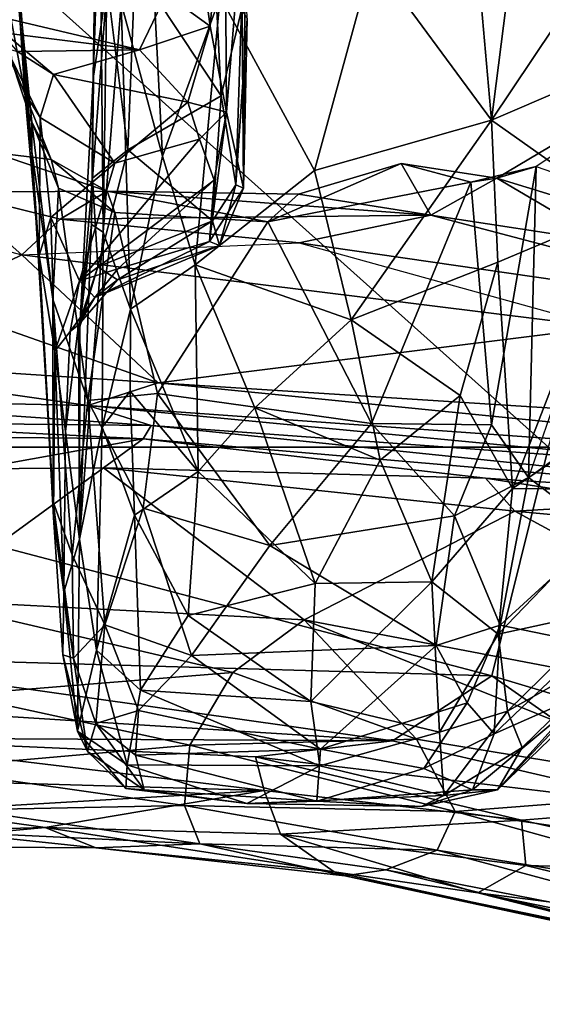
# Model space of a CAD drawing. Extents: x 0 to 3.02, y 5.96 to 9.48.
# Drawn here: x 0.54 to 0.95, y 5.97 to 6.73 of the extents above; entities that cross this region are included whole.
import ezdxf

# ---------------------------------------------------------------- set-up
doc = ezdxf.new("R2010")
doc.units = 0
doc.header["$MEASUREMENT"] = 0
doc.layers.add('1', color=7, linetype='CONTINUOUS')

msp = doc.modelspace()

# ---------------------------------------------------------------- linework, layer by layer
at = {"layer": '1', "color": 7}
for points in [[(0.600071, 6.686618, -5.445098), (0.613043, 7.06285, -5.884656), (0.610841, 6.759501, -5.472859)], [(0.613043, 7.06285, -5.884656), (0.600071, 6.686618, -5.445098), (0.604195, 6.959015, -5.920348)], [(0.598762, 6.573884, -5.418772), (0.607787, 6.568033, -5.655653), (0.604195, 6.959015, -5.920348)], [(0.598762, 6.573884, -5.418772), (0.604195, 6.959015, -5.920348), (0.600071, 6.686618, -5.445098)], [(0.604195, 6.959015, -5.920348), (0.607787, 6.568033, -5.655653), (0.612435, 6.881902, -6.020099)], [(0.950989, 6.402188, -1.949421), (1.097243, 6.943964, -1.941474), (0.421638, 6.876739, -1.950619)], [(0.907062, 6.654407, -5.934838), (0.886417, 6.890698, -6.187832), (0.815301, 6.779099, -6.085237)], [(0.934565, 6.870928, -6.147632), (0.886417, 6.890698, -6.187832), (0.907062, 6.654407, -5.934838)], [(0.950989, 6.402188, -1.949421), (0.421638, 6.876739, -1.950619), (0.236645, 6.402169, -1.959868)], [(0.552625, 6.652819, -3.568522), (0.52998, 6.88131, -3.51287), (0.537127, 6.700368, -3.496215)], [(0.52998, 6.88131, -3.51287), (0.552625, 6.652819, -3.568522), (0.552681, 6.6303, -3.709205)], [(0.52998, 6.88131, -3.51287), (0.552681, 6.6303, -3.709205), (0.533723, 6.880742, -3.758471)], [(0.552681, 6.6303, -3.709205), (0.547258, 6.675156, -4.001841), (0.533723, 6.880742, -3.758471)], [(0.533723, 6.880742, -3.758471), (0.547258, 6.675156, -4.001841), (0.534094, 6.746073, -3.956817)], [(0.612435, 6.881902, -6.020099), (0.607787, 6.568033, -5.655653), (0.621594, 6.744609, -5.950757)], [(0.934565, 6.870928, -6.147632), (0.907062, 6.654407, -5.934838), (1.020038, 6.823062, -6.00951)], [(0.690125, 6.727098, -4.465416), (0.672562, 6.854403, -4.657795), (0.656371, 6.751714, -4.470903)], [(0.701553, 6.855805, -4.720735), (0.672562, 6.854403, -4.657795), (0.690125, 6.727098, -4.465416)], [(0.690125, 6.727098, -4.465416), (0.702761, 6.660724, -4.407429), (0.701553, 6.855805, -4.720735)], [(0.701553, 6.855805, -4.720735), (0.702761, 6.660724, -4.407429), (0.714398, 6.803385, -4.738249)], [(0.907062, 6.654407, -5.934838), (1.02162, 6.703628, -5.878708), (1.020038, 6.823062, -6.00951)], [(0.714398, 6.803385, -4.738249), (0.702761, 6.660724, -4.407429), (0.715916, 6.602097, -4.605586)], [(0.717285, 6.779072, -4.909048), (0.714398, 6.803385, -4.738249), (0.715916, 6.602097, -4.605586)], [(0.645034, 6.790674, -6.035147), (0.621594, 6.744609, -5.950757), (0.653376, 6.626722, -5.865115)], [(0.697903, 6.749763, -6.035383), (0.645034, 6.790674, -6.035147), (0.653376, 6.626722, -5.865115)], [(0.815301, 6.779099, -6.085237), (0.697903, 6.749763, -6.035383), (0.770664, 6.615549, -5.896266)], [(0.717285, 6.779072, -4.909048), (0.715916, 6.602097, -4.605586), (0.718621, 6.732937, -5.047862)], [(0.907062, 6.654407, -5.934838), (0.815301, 6.779099, -6.085237), (0.770664, 6.615549, -5.896266)], [(0.632237, 6.773517, -5.445139), (0.626591, 6.631454, -5.17301), (0.610841, 6.759501, -5.472859)], [(0.698755, 6.673153, -5.186417), (0.626591, 6.631454, -5.17301), (0.632237, 6.773517, -5.445139)], [(0.693495, 6.775201, -5.386887), (0.698755, 6.673153, -5.186417), (0.632237, 6.773517, -5.445139)], [(0.698755, 6.673153, -5.186417), (0.693495, 6.775201, -5.386887), (0.71443, 6.739548, -5.275496)], [(0.600071, 6.686618, -5.445098), (0.610841, 6.759501, -5.472859), (0.599403, 6.609596, -5.205201)], [(0.626591, 6.631454, -5.17301), (0.599403, 6.609596, -5.205201), (0.610841, 6.759501, -5.472859)], [(0.456658, 6.731019, -4.278208), (0.635828, 6.708825, -4.314244), (0.448342, 6.753304, -4.388985)], [(0.656371, 6.751714, -4.470903), (0.448342, 6.753304, -4.388985), (0.635828, 6.708825, -4.314244)], [(0.656371, 6.751714, -4.470903), (0.635828, 6.708825, -4.314244), (0.690125, 6.727098, -4.465416)], [(0.697903, 6.749763, -6.035383), (0.653376, 6.626722, -5.865115), (0.678717, 6.542916, -5.770404)], [(0.697903, 6.749763, -6.035383), (0.678717, 6.542916, -5.770404), (0.770664, 6.615549, -5.896266)], [(0.547258, 6.675156, -4.001841), (0.523941, 6.728057, -4.060825), (0.534094, 6.746073, -3.956817)], [(0.628839, 6.508675, -5.663751), (0.621594, 6.744609, -5.950757), (0.607787, 6.568033, -5.655653)], [(0.628839, 6.508675, -5.663751), (0.653376, 6.626722, -5.865115), (0.621594, 6.744609, -5.950757)], [(0.71443, 6.739548, -5.275496), (0.710097, 6.604606, -4.846038), (0.698755, 6.673153, -5.186417)], [(0.718621, 6.732937, -5.047862), (0.710097, 6.604606, -4.846038), (0.71443, 6.739548, -5.275496)], [(0.715916, 6.602097, -4.605586), (0.710097, 6.604606, -4.846038), (0.718621, 6.732937, -5.047862)], [(0.456658, 6.731019, -4.278208), (0.541749, 6.707539, -4.180913), (0.635828, 6.708825, -4.314244)], [(0.547258, 6.675156, -4.001841), (0.559212, 6.656461, -4.12), (0.523941, 6.728057, -4.060825)], [(0.569392, 6.689612, -4.164568), (0.541749, 6.707539, -4.180913), (0.523941, 6.728057, -4.060825)], [(0.559212, 6.656461, -4.12), (0.569392, 6.689612, -4.164568), (0.523941, 6.728057, -4.060825)], [(0.635828, 6.708825, -4.314244), (0.67289, 6.668283, -4.284233), (0.690125, 6.727098, -4.465416)], [(0.67289, 6.668283, -4.284233), (0.702761, 6.660724, -4.407429), (0.690125, 6.727098, -4.465416)], [(0.569392, 6.689612, -4.164568), (0.635828, 6.708825, -4.314244), (0.541749, 6.707539, -4.180913)], [(0.67289, 6.668283, -4.284233), (0.635828, 6.708825, -4.314244), (0.569392, 6.689612, -4.164568)], [(0.907062, 6.654407, -5.934838), (1.006128, 6.584553, -5.731985), (1.02162, 6.703628, -5.878708)], [(0.975657, 6.589889, -3.452129), (1.066278, 6.701859, -3.486761), (0.911153, 6.609753, -3.483068)], [(0.941603, 6.618691, -3.540887), (0.911153, 6.609753, -3.483068), (1.066278, 6.701859, -3.486761)], [(1.066278, 6.701859, -3.486761), (0.941603, 6.618691, -3.540887), (1.010503, 6.594702, -3.648735)], [(0.537127, 6.700368, -3.496215), (0.522964, 6.629551, -3.437661), (0.567553, 6.623993, -3.507755)], [(0.567553, 6.623993, -3.507755), (0.552625, 6.652819, -3.568522), (0.537127, 6.700368, -3.496215)], [(0.559212, 6.656461, -4.12), (0.616641, 6.621149, -4.230993), (0.569392, 6.689612, -4.164568)], [(0.569392, 6.689612, -4.164568), (0.616641, 6.621149, -4.230993), (0.67289, 6.668283, -4.284233)], [(0.600071, 6.686618, -5.445098), (0.589806, 6.495016, -4.994059), (0.598762, 6.573884, -5.418772)], [(0.599403, 6.609596, -5.205201), (0.589806, 6.495016, -4.994059), (0.600071, 6.686618, -5.445098)], [(0.547258, 6.675156, -4.001841), (0.558264, 6.54993, -4.055226), (0.559212, 6.656461, -4.12)], [(0.558264, 6.54993, -4.055226), (0.547258, 6.675156, -4.001841), (0.552681, 6.6303, -3.709205)], [(0.626591, 6.631454, -5.17301), (0.698755, 6.673153, -5.186417), (0.692101, 6.576733, -4.825639)], [(0.710097, 6.604606, -4.846038), (0.692101, 6.576733, -4.825639), (0.698755, 6.673153, -5.186417)], [(0.67289, 6.668283, -4.284233), (0.616641, 6.621149, -4.230993), (0.682016, 6.639834, -4.3145)], [(0.702761, 6.660724, -4.407429), (0.67289, 6.668283, -4.284233), (0.682016, 6.639834, -4.3145)], [(0.558264, 6.54993, -4.055226), (0.567383, 6.579467, -4.161097), (0.559212, 6.656461, -4.12)], [(0.559212, 6.656461, -4.12), (0.567383, 6.579467, -4.161097), (0.616641, 6.621149, -4.230993)], [(0.693276, 6.608266, -4.441145), (0.702761, 6.660724, -4.407429), (0.682016, 6.639834, -4.3145)], [(0.693276, 6.608266, -4.441145), (0.689801, 6.560779, -4.524635), (0.702761, 6.660724, -4.407429)], [(0.715916, 6.602097, -4.605586), (0.702761, 6.660724, -4.407429), (0.689801, 6.560779, -4.524635)], [(0.552625, 6.652819, -3.568522), (0.568836, 6.516253, -3.688885), (0.552681, 6.6303, -3.709205)], [(0.567553, 6.623993, -3.507755), (0.573155, 6.6019, -3.565784), (0.552625, 6.652819, -3.568522)], [(0.573155, 6.6019, -3.565784), (0.568836, 6.516253, -3.688885), (0.552625, 6.652819, -3.568522)], [(0.907062, 6.654407, -5.934838), (0.770664, 6.615549, -5.896266), (0.798851, 6.500469, -5.725629)], [(0.907062, 6.654407, -5.934838), (0.798851, 6.500469, -5.725629), (0.912124, 6.544768, -5.77469)], [(0.912124, 6.544768, -5.77469), (1.006128, 6.584553, -5.731985), (0.907062, 6.654407, -5.934838)], [(0.682016, 6.639834, -4.3145), (0.616641, 6.621149, -4.230993), (0.589332, 6.530457, -4.344629)], [(0.693276, 6.608266, -4.441145), (0.682016, 6.639834, -4.3145), (0.589332, 6.530457, -4.344629)], [(0.490248, 6.598805, -3.330977), (0.610686, 6.599573, -3.49645), (0.522964, 6.629551, -3.437661)], [(0.567553, 6.623993, -3.507755), (0.522964, 6.629551, -3.437661), (0.610686, 6.599573, -3.49645)], [(0.568836, 6.516253, -3.688885), (0.569192, 6.35989, -4.018768), (0.552681, 6.6303, -3.709205)], [(0.569192, 6.35989, -4.018768), (0.558264, 6.54993, -4.055226), (0.552681, 6.6303, -3.709205)], [(0.603627, 6.541201, -4.885972), (0.599403, 6.609596, -5.205201), (0.626591, 6.631454, -5.17301)], [(0.626591, 6.631454, -5.17301), (0.692101, 6.576733, -4.825639), (0.603627, 6.541201, -4.885972)], [(0.653376, 6.626722, -5.865115), (0.628839, 6.508675, -5.663751), (0.678717, 6.542916, -5.770404)], [(0.567383, 6.579467, -4.161097), (0.589332, 6.530457, -4.344629), (0.616641, 6.621149, -4.230993)], [(0.567553, 6.623993, -3.507755), (0.610686, 6.599573, -3.49645), (0.616686, 6.583118, -3.549984)], [(0.567553, 6.623993, -3.507755), (0.616686, 6.583118, -3.549984), (0.573155, 6.6019, -3.565784)], [(0.891233, 6.606503, -3.520919), (0.734594, 6.576052, -3.546357), (0.837504, 6.621038, -3.486173)], [(0.734594, 6.576052, -3.546357), (0.758225, 6.597301, -3.486705), (0.837504, 6.621038, -3.486173)], [(0.837504, 6.621038, -3.486173), (0.758225, 6.597301, -3.486705), (0.86029, 6.581231, -3.436597)], [(0.837504, 6.621038, -3.486173), (0.911153, 6.609753, -3.483068), (0.891233, 6.606503, -3.520919)], [(0.86029, 6.581231, -3.436597), (0.911153, 6.609753, -3.483068), (0.837504, 6.621038, -3.486173)], [(0.907034, 6.419291, -3.739927), (0.891233, 6.606503, -3.520919), (0.941603, 6.618691, -3.540887)], [(0.911153, 6.609753, -3.483068), (0.941603, 6.618691, -3.540887), (0.891233, 6.606503, -3.520919)], [(0.935605, 6.378805, -3.825013), (0.907034, 6.419291, -3.739927), (0.941603, 6.618691, -3.540887)], [(0.935605, 6.378805, -3.825013), (0.941603, 6.618691, -3.540887), (1.010503, 6.594702, -3.648735)], [(0.678717, 6.542916, -5.770404), (0.798851, 6.500469, -5.725629), (0.770664, 6.615549, -5.896266)], [(0.589332, 6.530457, -4.344629), (0.619081, 6.53967, -4.441225), (0.693276, 6.608266, -4.441145)], [(0.599403, 6.609596, -5.205201), (0.603627, 6.541201, -4.885972), (0.589806, 6.495016, -4.994059)], [(0.693276, 6.608266, -4.441145), (0.619081, 6.53967, -4.441225), (0.689801, 6.560779, -4.524635)], [(0.692101, 6.576733, -4.825639), (0.710097, 6.604606, -4.846038), (0.697438, 6.557656, -4.651779)], [(0.697438, 6.557656, -4.651779), (0.710097, 6.604606, -4.846038), (0.715916, 6.602097, -4.605586)], [(0.891233, 6.606503, -3.520919), (0.814686, 6.420367, -3.719562), (0.734594, 6.576052, -3.546357)], [(0.907034, 6.419291, -3.739927), (0.814686, 6.420367, -3.719562), (0.891233, 6.606503, -3.520919)], [(0.911153, 6.609753, -3.483068), (0.86029, 6.581231, -3.436597), (0.994777, 6.56065, -3.422694)], [(0.911153, 6.609753, -3.483068), (0.994777, 6.56065, -3.422694), (0.975657, 6.589889, -3.452129)], [(0.490248, 6.598805, -3.330977), (0.452469, 6.574932, -3.270816), (0.544919, 6.550447, -3.270258)], [(0.490248, 6.598805, -3.330977), (0.574531, 6.578162, -3.347347), (0.610686, 6.599573, -3.49645)], [(0.544919, 6.550447, -3.270258), (0.574531, 6.578162, -3.347347), (0.490248, 6.598805, -3.330977)], [(0.568836, 6.516253, -3.688885), (0.573155, 6.6019, -3.565784), (0.595894, 6.438164, -3.734808)], [(0.616686, 6.583118, -3.549984), (0.595894, 6.438164, -3.734808), (0.573155, 6.6019, -3.565784)], [(0.574531, 6.578162, -3.347347), (0.86029, 6.581231, -3.436597), (0.610686, 6.599573, -3.49645)], [(0.758225, 6.597301, -3.486705), (0.610686, 6.599573, -3.49645), (0.86029, 6.581231, -3.436597)], [(0.734594, 6.576052, -3.546357), (0.616686, 6.583118, -3.549984), (0.610686, 6.599573, -3.49645)], [(0.610686, 6.599573, -3.49645), (0.758225, 6.597301, -3.486705), (0.734594, 6.576052, -3.546357)], [(0.689801, 6.560779, -4.524635), (0.697438, 6.557656, -4.651779), (0.715916, 6.602097, -4.605586)], [(1.016572, 6.437431, -3.860584), (1.010503, 6.594702, -3.648735), (0.935605, 6.378805, -3.825013)], [(0.567383, 6.579467, -4.161097), (0.558264, 6.54993, -4.055226), (0.570292, 6.476195, -4.313907)], [(0.570292, 6.476195, -4.313907), (0.589332, 6.530457, -4.344629), (0.567383, 6.579467, -4.161097)], [(0.574531, 6.578162, -3.347347), (0.758785, 6.559779, -3.325877), (0.86029, 6.581231, -3.436597)], [(0.649605, 6.443485, -3.703035), (0.595894, 6.438164, -3.734808), (0.616686, 6.583118, -3.549984)], [(0.734594, 6.576052, -3.546357), (0.649605, 6.443485, -3.703035), (0.616686, 6.583118, -3.549984)], [(1.162085, 6.501287, -3.282853), (0.86029, 6.581231, -3.436597), (0.758785, 6.559779, -3.325877)], [(0.86029, 6.581231, -3.436597), (1.162085, 6.501287, -3.282853), (0.994777, 6.56065, -3.422694)], [(1.006128, 6.584553, -5.731985), (0.912124, 6.544768, -5.77469), (0.923244, 6.370233, -5.464998)], [(1.021188, 6.4363, -5.459548), (1.006128, 6.584553, -5.731985), (0.923244, 6.370233, -5.464998)], [(0.452469, 6.574932, -3.270816), (0.544919, 6.550447, -3.270258), (0.471321, 6.514842, -3.226271)], [(0.574531, 6.578162, -3.347347), (0.544919, 6.550447, -3.270258), (0.758785, 6.559779, -3.325877)], [(0.607787, 6.568033, -5.655653), (0.598762, 6.573884, -5.418772), (0.589441, 6.331078, -4.985793)], [(0.598762, 6.573884, -5.418772), (0.589806, 6.495016, -4.994059), (0.589441, 6.331078, -4.985793)], [(0.692101, 6.576733, -4.825639), (0.618808, 6.531172, -4.756163), (0.603627, 6.541201, -4.885972)], [(0.697438, 6.557656, -4.651779), (0.618808, 6.531172, -4.756163), (0.692101, 6.576733, -4.825639)], [(0.814686, 6.420367, -3.719562), (0.649605, 6.443485, -3.703035), (0.734594, 6.576052, -3.546357)], [(0.607787, 6.568033, -5.655653), (0.589441, 6.331078, -4.985793), (0.606916, 6.417451, -5.398373)], [(0.628839, 6.508675, -5.663751), (0.607787, 6.568033, -5.655653), (0.606916, 6.417451, -5.398373)], [(0.758785, 6.559779, -3.325877), (0.993836, 6.494703, -3.241732), (0.544919, 6.550447, -3.270258)], [(0.601176, 6.517497, -4.56216), (0.697438, 6.557656, -4.651779), (0.689801, 6.560779, -4.524635)], [(0.619081, 6.53967, -4.441225), (0.601176, 6.517497, -4.56216), (0.689801, 6.560779, -4.524635)], [(0.618808, 6.531172, -4.756163), (0.697438, 6.557656, -4.651779), (0.601176, 6.517497, -4.56216)], [(0.758785, 6.559779, -3.325877), (0.993836, 6.494703, -3.241732), (1.162085, 6.501287, -3.282853)], [(0.471321, 6.514842, -3.226271), (0.544919, 6.550447, -3.270258), (0.650133, 6.451883, -3.162446)], [(0.544919, 6.550447, -3.270258), (0.993836, 6.494703, -3.241732), (0.650133, 6.451883, -3.162446)], [(0.569323, 6.347761, -4.208127), (0.570292, 6.476195, -4.313907), (0.558264, 6.54993, -4.055226)], [(0.569323, 6.347761, -4.208127), (0.558264, 6.54993, -4.055226), (0.569192, 6.35989, -4.018768)], [(0.681042, 6.383282, -5.489601), (0.678717, 6.542916, -5.770404), (0.628839, 6.508675, -5.663751)], [(0.724598, 6.432565, -5.603216), (0.678717, 6.542916, -5.770404), (0.681042, 6.383282, -5.489601)], [(0.798851, 6.500469, -5.725629), (0.678717, 6.542916, -5.770404), (0.724598, 6.432565, -5.603216)], [(0.798851, 6.500469, -5.725629), (0.882924, 6.442062, -5.621933), (0.912124, 6.544768, -5.77469)], [(0.912124, 6.544768, -5.77469), (0.882924, 6.442062, -5.621933), (0.923244, 6.370233, -5.464998)], [(0.618808, 6.531172, -4.756163), (0.588658, 6.496559, -4.807328), (0.603627, 6.541201, -4.885972)], [(0.603627, 6.541201, -4.885972), (0.588658, 6.496559, -4.807328), (0.589806, 6.495016, -4.994059)], [(0.589332, 6.530457, -4.344629), (0.601176, 6.517497, -4.56216), (0.619081, 6.53967, -4.441225)], [(0.570292, 6.476195, -4.313907), (0.58234, 6.491258, -4.569032), (0.589332, 6.530457, -4.344629)], [(0.601176, 6.517497, -4.56216), (0.589332, 6.530457, -4.344629), (0.58234, 6.491258, -4.569032)], [(0.618808, 6.531172, -4.756163), (0.601176, 6.517497, -4.56216), (0.588658, 6.496559, -4.807328)], [(0.324121, 6.473138, -3.186867), (0.471321, 6.514842, -3.226271), (0.650133, 6.451883, -3.162446)], [(0.569192, 6.35989, -4.018768), (0.568836, 6.516253, -3.688885), (0.583822, 6.319168, -3.974967)], [(0.583822, 6.319168, -3.974967), (0.568836, 6.516253, -3.688885), (0.595894, 6.438164, -3.734808)], [(0.58234, 6.491258, -4.569032), (0.588658, 6.496559, -4.807328), (0.601176, 6.517497, -4.56216)], [(0.628839, 6.508675, -5.663751), (0.606916, 6.417451, -5.398373), (0.628538, 6.445316, -5.531058)], [(0.628538, 6.445316, -5.531058), (0.681042, 6.383282, -5.489601), (0.628839, 6.508675, -5.663751)], [(0.588658, 6.496559, -4.807328), (0.57858, 6.414239, -4.689501), (0.589441, 6.331078, -4.985793)], [(0.58234, 6.491258, -4.569032), (0.57858, 6.414239, -4.689501), (0.588658, 6.496559, -4.807328)], [(0.589806, 6.495016, -4.994059), (0.588658, 6.496559, -4.807328), (0.589441, 6.331078, -4.985793)], [(0.821217, 6.392042, -5.539881), (0.798851, 6.500469, -5.725629), (0.724598, 6.432565, -5.603216)], [(0.798851, 6.500469, -5.725629), (0.821217, 6.392042, -5.539881), (0.882924, 6.442062, -5.621933)], [(0.570292, 6.476195, -4.313907), (0.57858, 6.414239, -4.689501), (0.58234, 6.491258, -4.569032)], [(1.038043, 6.42684, -3.160227), (0.650133, 6.451883, -3.162446), (0.993836, 6.494703, -3.241732)], [(0.650133, 6.451883, -3.162446), (0.595862, 6.434273, -3.124386), (0.324121, 6.473138, -3.186867)], [(0.595862, 6.434273, -3.124386), (0.343672, 6.439613, -3.126873), (0.324121, 6.473138, -3.186867)], [(0.570292, 6.476195, -4.313907), (0.569323, 6.347761, -4.208127), (0.577474, 6.290289, -4.615936)], [(0.577474, 6.290289, -4.615936), (0.57858, 6.414239, -4.689501), (0.570292, 6.476195, -4.313907)], [(1.401858, 6.376787, -3.117908), (0.595862, 6.434273, -3.124386), (0.650133, 6.451883, -3.162446)], [(1.401858, 6.376787, -3.117908), (0.650133, 6.451883, -3.162446), (1.038043, 6.42684, -3.160227)], [(0.595894, 6.438164, -3.734808), (0.649605, 6.443485, -3.703035), (0.638446, 6.355139, -3.830191)], [(0.628538, 6.445316, -5.531058), (0.606916, 6.417451, -5.398373), (0.631943, 6.349687, -5.371171)], [(0.631943, 6.349687, -5.371171), (0.681042, 6.383282, -5.489601), (0.628538, 6.445316, -5.531058)], [(0.638446, 6.355139, -3.830191), (0.649605, 6.443485, -3.703035), (0.736129, 6.326269, -3.858847)], [(0.649605, 6.443485, -3.703035), (0.814686, 6.420367, -3.719562), (0.736129, 6.326269, -3.858847)], [(0.644579, 6.418943, -3.051473), (0.375213, 6.421671, -2.942403), (0.343672, 6.439613, -3.126873)], [(0.644579, 6.418943, -3.051473), (0.343672, 6.439613, -3.126873), (0.595862, 6.434273, -3.124386)], [(0.608933, 6.265074, -4.018002), (0.583822, 6.319168, -3.974967), (0.595894, 6.438164, -3.734808)], [(0.638446, 6.355139, -3.830191), (0.608933, 6.265074, -4.018002), (0.595894, 6.438164, -3.734808)], [(0.861081, 6.298213, -5.350997), (0.882924, 6.442062, -5.621933), (0.821217, 6.392042, -5.539881)], [(0.882924, 6.442062, -5.621933), (0.861081, 6.298213, -5.350997), (0.923244, 6.370233, -5.464998)], [(0.923244, 6.370233, -5.464998), (1.019371, 6.36932, -5.308994), (1.021188, 6.4363, -5.459548)], [(0.935605, 6.378805, -3.825013), (1.016572, 6.437431, -3.860584), (0.991572, 6.336057, -4.009918)], [(1.401858, 6.376787, -3.117908), (1.129613, 6.383264, -3.079179), (0.595862, 6.434273, -3.124386)], [(0.595862, 6.434273, -3.124386), (1.129613, 6.383264, -3.079179), (0.644579, 6.418943, -3.051473)], [(0.77104, 6.297062, -5.340753), (0.724598, 6.432565, -5.603216), (0.681042, 6.383282, -5.489601)], [(0.77104, 6.297062, -5.340753), (0.821217, 6.392042, -5.539881), (0.724598, 6.432565, -5.603216)], [(0.258166, 6.412463, -2.896615), (0.375213, 6.421671, -2.942403), (0.638485, 6.408644, -2.910832)], [(0.638485, 6.408644, -2.910832), (0.375213, 6.421671, -2.942403), (0.644579, 6.418943, -3.051473)], [(0.878539, 6.349209, -3.820881), (0.736129, 6.326269, -3.858847), (0.814686, 6.420367, -3.719562)], [(0.814686, 6.420367, -3.719562), (0.907034, 6.419291, -3.739927), (0.878539, 6.349209, -3.820881)], [(0.638485, 6.408644, -2.910832), (0.510352, 6.385454, -2.853209), (0.258166, 6.412463, -2.896615)], [(0.589441, 6.331078, -4.985793), (0.57858, 6.414239, -4.689501), (0.577474, 6.290289, -4.615936)], [(0.606916, 6.417451, -5.398373), (0.589441, 6.331078, -4.985793), (0.602506, 6.24545, -5.048009)], [(0.631943, 6.349687, -5.371171), (0.606916, 6.417451, -5.398373), (0.602506, 6.24545, -5.048009)], [(0.644579, 6.418943, -3.051473), (1.282713, 6.353119, -2.929752), (0.638485, 6.408644, -2.910832)], [(0.644579, 6.418943, -3.051473), (1.129613, 6.383264, -3.079179), (1.282713, 6.353119, -2.929752)], [(0.878539, 6.349209, -3.820881), (0.907034, 6.419291, -3.739927), (0.935605, 6.378805, -3.825013)], [(0.510352, 6.385454, -2.853209), (0.638485, 6.408644, -2.910832), (0.607879, 6.386161, -2.850768)], [(0.638485, 6.408644, -2.910832), (0.902524, 6.378185, -2.877484), (0.607879, 6.386161, -2.850768)], [(0.638485, 6.408644, -2.910832), (1.282713, 6.353119, -2.929752), (0.902524, 6.378185, -2.877484)], [(0.90727, 6.225569, -1.956105), (0.950989, 6.402188, -1.949421), (0.236645, 6.402169, -1.959868)], [(0.36857, 6.241183, -1.967547), (0.90727, 6.225569, -1.956105), (0.236645, 6.402169, -1.959868)], [(0.90727, 6.225569, -1.956105), (1.291578, 6.110188, -1.954058), (0.950989, 6.402188, -1.949421)], [(0.77104, 6.297062, -5.340753), (0.861081, 6.298213, -5.350997), (0.821217, 6.392042, -5.539881)], [(0.762719, 6.269013, -2.774253), (0.468221, 6.284332, -2.781625), (0.607879, 6.386161, -2.850768)], [(0.510352, 6.385454, -2.853209), (0.607879, 6.386161, -2.850768), (0.468221, 6.284332, -2.781625)], [(0.902524, 6.378185, -2.877484), (0.925083, 6.35266, -2.843321), (0.607879, 6.386161, -2.850768)], [(0.762719, 6.269013, -2.774253), (0.607879, 6.386161, -2.850768), (0.925083, 6.35266, -2.843321)], [(0.673332, 6.272176, -5.234998), (0.681042, 6.383282, -5.489601), (0.631943, 6.349687, -5.371171)], [(0.77104, 6.297062, -5.340753), (0.681042, 6.383282, -5.489601), (0.673332, 6.272176, -5.234998)], [(0.878539, 6.349209, -3.820881), (0.935605, 6.378805, -3.825013), (0.913881, 6.264856, -3.995068)], [(0.902524, 6.378185, -2.877484), (1.02716, 6.35874, -2.858391), (0.925083, 6.35266, -2.843321)], [(1.282713, 6.353119, -2.929752), (1.02716, 6.35874, -2.858391), (0.902524, 6.378185, -2.877484)], [(0.991572, 6.336057, -4.009918), (0.913881, 6.264856, -3.995068), (0.935605, 6.378805, -3.825013)], [(0.923244, 6.370233, -5.464998), (0.861081, 6.298213, -5.350997), (0.912162, 6.257844, -5.217113)], [(0.923244, 6.370233, -5.464998), (0.912162, 6.257844, -5.217113), (1.019371, 6.36932, -5.308994)], [(0.912162, 6.257844, -5.217113), (0.999358, 6.276787, -5.071003), (1.019371, 6.36932, -5.308994)], [(0.584755, 6.239317, -4.163546), (0.569192, 6.35989, -4.018768), (0.583822, 6.319168, -3.974967)], [(0.569323, 6.347761, -4.208127), (0.569192, 6.35989, -4.018768), (0.584755, 6.239317, -4.163546)], [(0.675824, 6.241444, -4.021669), (0.608933, 6.265074, -4.018002), (0.638446, 6.355139, -3.830191)], [(0.675824, 6.241444, -4.021669), (0.638446, 6.355139, -3.830191), (0.736129, 6.326269, -3.858847)], [(1.250013, 6.175894, -2.768399), (0.762719, 6.269013, -2.774253), (0.925083, 6.35266, -2.843321)], [(1.02716, 6.35874, -2.858391), (1.247968, 6.322744, -2.84835), (0.925083, 6.35266, -2.843321)], [(1.247968, 6.322744, -2.84835), (1.250013, 6.175894, -2.768399), (0.925083, 6.35266, -2.843321)], [(0.577474, 6.290289, -4.615936), (0.569323, 6.347761, -4.208127), (0.576559, 6.241861, -4.24334)], [(0.569323, 6.347761, -4.208127), (0.584755, 6.239317, -4.163546), (0.576559, 6.241861, -4.24334)], [(0.631943, 6.349687, -5.371171), (0.602506, 6.24545, -5.048009), (0.636509, 6.214502, -5.044888)], [(0.636509, 6.214502, -5.044888), (0.673332, 6.272176, -5.234998), (0.631943, 6.349687, -5.371171)], [(0.864567, 6.249045, -3.998381), (0.736129, 6.326269, -3.858847), (0.878539, 6.349209, -3.820881)], [(0.878539, 6.349209, -3.820881), (0.913881, 6.264856, -3.995068), (0.864567, 6.249045, -3.998381)], [(0.589441, 6.331078, -4.985793), (0.577474, 6.290289, -4.615936), (0.587958, 6.182931, -4.677868)], [(0.587958, 6.182931, -4.677868), (0.602506, 6.24545, -5.048009), (0.589441, 6.331078, -4.985793)], [(0.982395, 6.250526, -4.2578), (0.913881, 6.264856, -3.995068), (0.991572, 6.336057, -4.009918)], [(0.675824, 6.241444, -4.021669), (0.736129, 6.326269, -3.858847), (0.864567, 6.249045, -3.998381)], [(0.583822, 6.319168, -3.974967), (0.608933, 6.265074, -4.018002), (0.584755, 6.239317, -4.163546)], [(0.767893, 6.205791, -5.087221), (0.77104, 6.297062, -5.340753), (0.673332, 6.272176, -5.234998)], [(0.866983, 6.182144, -5.01927), (0.861081, 6.298213, -5.350997), (0.767893, 6.205791, -5.087221)], [(0.767893, 6.205791, -5.087221), (0.861081, 6.298213, -5.350997), (0.77104, 6.297062, -5.340753)], [(0.912162, 6.257844, -5.217113), (0.861081, 6.298213, -5.350997), (0.866983, 6.182144, -5.01927)], [(0.468221, 6.284332, -2.781625), (0.762719, 6.269013, -2.774253), (0.707727, 6.228309, -2.735316)], [(0.468221, 6.284332, -2.781625), (0.707727, 6.228309, -2.735316), (0.495509, 6.210923, -2.707419)], [(0.576559, 6.241861, -4.24334), (0.587958, 6.182931, -4.677868), (0.577474, 6.290289, -4.615936)], [(0.919354, 6.198338, -5.027755), (0.999358, 6.276787, -5.071003), (0.912162, 6.257844, -5.217113)], [(0.999358, 6.276787, -5.071003), (0.919354, 6.198338, -5.027755), (1.014677, 6.252087, -4.926826)], [(0.673332, 6.272176, -5.234998), (0.636509, 6.214502, -5.044888), (0.767893, 6.205791, -5.087221)], [(0.849262, 6.176718, -2.701911), (0.707727, 6.228309, -2.735316), (0.762719, 6.269013, -2.774253)], [(1.089194, 6.137307, -2.717101), (0.849262, 6.176718, -2.701911), (0.762719, 6.269013, -2.774253)], [(0.762719, 6.269013, -2.774253), (1.250013, 6.175894, -2.768399), (1.089194, 6.137307, -2.717101)], [(0.584755, 6.239317, -4.163546), (0.608933, 6.265074, -4.018002), (0.602019, 6.188933, -4.248332)], [(0.602019, 6.188933, -4.248332), (0.608933, 6.265074, -4.018002), (0.635001, 6.198966, -4.155528)], [(0.675824, 6.241444, -4.021669), (0.635001, 6.198966, -4.155528), (0.608933, 6.265074, -4.018002)], [(0.888442, 6.204976, -4.120502), (0.864567, 6.249045, -3.998381), (0.913881, 6.264856, -3.995068)], [(0.909214, 6.181001, -4.258757), (0.888442, 6.204976, -4.120502), (0.913881, 6.264856, -3.995068)], [(0.909214, 6.181001, -4.258757), (0.913881, 6.264856, -3.995068), (0.982395, 6.250526, -4.2578)], [(0.866983, 6.182144, -5.01927), (0.919354, 6.198338, -5.027755), (0.912162, 6.257844, -5.217113)], [(0.602506, 6.24545, -5.048009), (0.587958, 6.182931, -4.677868), (0.626323, 6.157008, -4.798396)], [(0.602506, 6.24545, -5.048009), (0.626323, 6.157008, -4.798396), (0.636509, 6.214502, -5.044888)], [(0.775333, 6.169028, -4.208603), (0.675824, 6.241444, -4.021669), (0.864567, 6.249045, -3.998381)], [(0.864567, 6.249045, -3.998381), (0.888442, 6.204976, -4.120502), (0.775333, 6.169028, -4.208603)], [(0.983995, 6.214136, -4.510524), (0.909214, 6.181001, -4.258757), (0.982395, 6.250526, -4.2578)], [(1.014677, 6.252087, -4.926826), (0.911741, 6.137653, -4.646089), (1.001194, 6.224321, -4.766079)], [(1.014677, 6.252087, -4.926826), (0.9309, 6.170397, -4.863876), (0.911741, 6.137653, -4.646089)], [(0.9309, 6.170397, -4.863876), (1.014677, 6.252087, -4.926826), (0.919354, 6.198338, -5.027755)], [(0.240842, 6.21275, -1.98558), (0.830861, 6.175611, -1.964441), (0.36857, 6.241183, -1.967547)], [(0.36857, 6.241183, -1.967547), (0.830861, 6.175611, -1.964441), (0.90727, 6.225569, -1.956105)], [(0.595709, 6.167368, -4.383723), (0.576559, 6.241861, -4.24334), (0.584755, 6.239317, -4.163546)], [(0.576559, 6.241861, -4.24334), (0.595709, 6.167368, -4.383723), (0.587958, 6.182931, -4.677868)], [(0.595709, 6.167368, -4.383723), (0.584755, 6.239317, -4.163546), (0.602019, 6.188933, -4.248332)], [(0.675824, 6.241444, -4.021669), (0.775333, 6.169028, -4.208603), (0.635001, 6.198966, -4.155528)], [(0.495509, 6.210923, -2.707419), (0.707727, 6.228309, -2.735316), (0.674424, 6.172161, -2.663505)], [(0.707727, 6.228309, -2.735316), (0.849262, 6.176718, -2.701911), (0.674424, 6.172161, -2.663505)], [(1.052299, 6.124222, -1.964614), (0.90727, 6.225569, -1.956105), (0.830861, 6.175611, -1.964441)], [(1.291578, 6.110188, -1.954058), (0.90727, 6.225569, -1.956105), (1.052299, 6.124222, -1.964614)], [(1.001194, 6.224321, -4.766079), (0.911741, 6.137653, -4.646089), (0.983995, 6.214136, -4.510524)], [(0.830861, 6.175611, -1.964441), (0.240842, 6.21275, -1.98558), (0.393877, 6.177743, -1.99608)], [(0.469628, 6.154194, -2.616547), (0.495509, 6.210923, -2.707419), (0.674424, 6.172161, -2.663505)], [(0.636509, 6.214502, -5.044888), (0.626323, 6.157008, -4.798396), (0.774643, 6.156368, -4.908456)], [(0.636509, 6.214502, -5.044888), (0.774643, 6.156368, -4.908456), (0.767893, 6.205791, -5.087221)], [(0.983995, 6.214136, -4.510524), (0.911741, 6.137653, -4.646089), (0.892595, 6.137815, -4.429754)], [(0.892595, 6.137815, -4.429754), (0.909214, 6.181001, -4.258757), (0.983995, 6.214136, -4.510524)], [(0.774643, 6.156368, -4.908456), (0.866983, 6.182144, -5.01927), (0.767893, 6.205791, -5.087221)], [(0.888442, 6.204976, -4.120502), (0.855046, 6.154312, -4.278414), (0.775333, 6.169028, -4.208603)], [(0.855046, 6.154312, -4.278414), (0.888442, 6.204976, -4.120502), (0.909214, 6.181001, -4.258757)], [(0.632726, 6.164483, -4.285114), (0.602019, 6.188933, -4.248332), (0.635001, 6.198966, -4.155528)], [(0.632726, 6.164483, -4.285114), (0.635001, 6.198966, -4.155528), (0.775333, 6.169028, -4.208603)], [(0.919354, 6.198338, -5.027755), (0.866983, 6.182144, -5.01927), (0.870277, 6.133336, -4.763011)], [(0.919354, 6.198338, -5.027755), (0.870277, 6.133336, -4.763011), (0.9309, 6.170397, -4.863876)], [(0.595709, 6.167368, -4.383723), (0.602019, 6.188933, -4.248332), (0.6394, 6.137725, -4.460314)], [(0.632726, 6.164483, -4.285114), (0.6394, 6.137725, -4.460314), (0.602019, 6.188933, -4.248332)], [(0.725124, 6.163293, -1.980469), (0.393877, 6.177743, -1.99608), (0.731732, 6.137103, -2.022152)], [(0.830861, 6.175611, -1.964441), (0.393877, 6.177743, -1.99608), (0.725124, 6.163293, -1.980469)], [(0.44188, 6.145678, -2.056873), (0.731732, 6.137103, -2.022152), (0.393877, 6.177743, -1.99608)], [(0.587958, 6.182931, -4.677868), (0.625145, 6.138864, -4.61028), (0.626323, 6.157008, -4.798396)], [(0.595709, 6.167368, -4.383723), (0.625145, 6.138864, -4.61028), (0.587958, 6.182931, -4.677868)], [(0.774643, 6.156368, -4.908456), (0.870277, 6.133336, -4.763011), (0.866983, 6.182144, -5.01927)], [(0.892595, 6.137815, -4.429754), (0.855046, 6.154312, -4.278414), (0.909214, 6.181001, -4.258757)], [(0.469628, 6.154194, -2.616547), (0.674424, 6.172161, -2.663505), (0.67046, 6.125542, -2.572803)], [(0.67046, 6.125542, -2.572803), (0.674424, 6.172161, -2.663505), (0.879129, 6.120903, -2.630095)], [(0.849262, 6.176718, -2.701911), (0.879129, 6.120903, -2.630095), (0.674424, 6.172161, -2.663505)], [(0.725124, 6.163293, -1.980469), (1.052299, 6.124222, -1.964614), (0.830861, 6.175611, -1.964441)], [(1.089194, 6.137307, -2.717101), (0.879129, 6.120903, -2.630095), (0.849262, 6.176718, -2.701911)], [(0.911741, 6.137653, -4.646089), (0.9309, 6.170397, -4.863876), (0.870277, 6.133336, -4.763011)], [(0.6394, 6.137725, -4.460314), (0.625145, 6.138864, -4.61028), (0.595709, 6.167368, -4.383723)], [(0.632726, 6.164483, -4.285114), (0.775333, 6.169028, -4.208603), (0.772445, 6.128881, -4.435534)], [(0.632726, 6.164483, -4.285114), (0.772445, 6.128881, -4.435534), (0.6394, 6.137725, -4.460314)], [(0.930227, 6.114336, -2.006733), (1.052299, 6.124222, -1.964614), (0.725124, 6.163293, -1.980469)], [(0.725124, 6.163293, -1.980469), (0.731732, 6.137103, -2.022152), (0.930227, 6.114336, -2.006733)], [(0.775333, 6.169028, -4.208603), (0.855046, 6.154312, -4.278414), (0.772445, 6.128881, -4.435534)], [(0.469628, 6.154194, -2.616547), (0.67046, 6.125542, -2.572803), (0.502799, 6.122188, -2.533832)], [(0.718383, 6.127074, -4.663013), (0.626323, 6.157008, -4.798396), (0.625145, 6.138864, -4.61028)], [(0.718383, 6.127074, -4.663013), (0.774643, 6.156368, -4.908456), (0.626323, 6.157008, -4.798396)], [(0.718383, 6.127074, -4.663013), (0.870277, 6.133336, -4.763011), (0.774643, 6.156368, -4.908456)], [(0.855046, 6.154312, -4.278414), (0.892595, 6.137815, -4.429754), (0.772445, 6.128881, -4.435534)], [(0.731732, 6.137103, -2.022152), (0.44188, 6.145678, -2.056873), (0.470062, 6.121856, -2.137408)], [(0.6394, 6.137725, -4.460314), (0.718383, 6.127074, -4.663013), (0.625145, 6.138864, -4.61028)], [(0.470062, 6.121856, -2.137408), (0.562945, 6.108707, -2.198939), (0.731732, 6.137103, -2.022152)], [(0.744547, 6.103527, -2.137383), (0.731732, 6.137103, -2.022152), (0.562945, 6.108707, -2.198939)], [(0.772445, 6.128881, -4.435534), (0.718383, 6.127074, -4.663013), (0.6394, 6.137725, -4.460314)], [(0.853216, 6.124931, -4.579941), (0.870277, 6.133336, -4.763011), (0.718383, 6.127074, -4.663013)], [(0.744547, 6.103527, -2.137383), (0.930227, 6.114336, -2.006733), (0.731732, 6.137103, -2.022152)], [(0.772445, 6.128881, -4.435534), (0.892595, 6.137815, -4.429754), (0.853216, 6.124931, -4.579941)], [(0.892595, 6.137815, -4.429754), (0.911741, 6.137653, -4.646089), (0.853216, 6.124931, -4.579941)], [(0.853216, 6.124931, -4.579941), (0.911741, 6.137653, -4.646089), (0.870277, 6.133336, -4.763011)], [(0.879129, 6.120903, -2.630095), (1.089194, 6.137307, -2.717101), (1.186093, 6.076056, -2.661603)], [(0.682218, 6.095958, -2.477561), (0.502799, 6.122188, -2.533832), (0.67046, 6.125542, -2.572803)], [(0.865174, 6.091254, -2.557041), (0.682218, 6.095958, -2.477561), (0.67046, 6.125542, -2.572803)], [(0.67046, 6.125542, -2.572803), (0.879129, 6.120903, -2.630095), (0.865174, 6.091254, -2.557041)], [(0.718383, 6.127074, -4.663013), (0.772445, 6.128881, -4.435534), (0.853216, 6.124931, -4.579941)], [(0.930227, 6.114336, -2.006733), (1.108077, 6.074687, -2.00106), (1.052299, 6.124222, -1.964614)], [(0.126832, 6.096941, -2.26273), (0.562945, 6.108707, -2.198939), (0.470062, 6.121856, -2.137408)], [(0.502799, 6.122188, -2.533832), (0.682218, 6.095958, -2.477561), (0.482761, 6.105581, -2.462801)], [(0.865174, 6.091254, -2.557041), (0.879129, 6.120903, -2.630095), (1.158804, 6.04336, -2.592212)], [(0.879129, 6.120903, -2.630095), (1.186093, 6.076056, -2.661603), (1.158804, 6.04336, -2.592212)], [(0.406591, 6.094308, -2.349196), (0.562945, 6.108707, -2.198939), (0.126832, 6.096941, -2.26273)], [(0.406591, 6.094308, -2.349196), (0.602157, 6.093093, -2.360529), (0.562945, 6.108707, -2.198939)], [(0.744547, 6.103527, -2.137383), (0.562945, 6.108707, -2.198939), (0.785851, 6.074506, -2.285461)], [(0.785851, 6.074506, -2.285461), (0.562945, 6.108707, -2.198939), (0.602157, 6.093093, -2.360529)], [(0.933711, 6.07928, -2.101514), (0.930227, 6.114336, -2.006733), (0.744547, 6.103527, -2.137383)], [(0.933711, 6.07928, -2.101514), (1.108077, 6.074687, -2.00106), (0.930227, 6.114336, -2.006733)], [(0.406591, 6.094308, -2.349196), (0.482761, 6.105581, -2.462801), (0.602157, 6.093093, -2.360529)], [(0.602157, 6.093093, -2.360529), (0.482761, 6.105581, -2.462801), (0.682218, 6.095958, -2.477561)], [(0.933711, 6.07928, -2.101514), (0.744547, 6.103527, -2.137383), (0.89653, 6.058354, -2.224503)], [(0.89653, 6.058354, -2.224503), (0.744547, 6.103527, -2.137383), (0.785851, 6.074506, -2.285461)], [(0.602157, 6.093093, -2.360529), (0.682218, 6.095958, -2.477561), (0.794003, 6.071435, -2.370646)], [(0.794003, 6.071435, -2.370646), (0.682218, 6.095958, -2.477561), (0.825623, 6.075934, -2.475286)], [(0.865174, 6.091254, -2.557041), (0.825623, 6.075934, -2.475286), (0.682218, 6.095958, -2.477561)], [(0.602157, 6.093093, -2.360529), (0.794003, 6.071435, -2.370646), (0.785851, 6.074506, -2.285461)], [(0.865174, 6.091254, -2.557041), (1.184308, 6.005426, -2.488834), (0.825623, 6.075934, -2.475286)], [(0.865174, 6.091254, -2.557041), (1.158804, 6.04336, -2.592212), (1.184308, 6.005426, -2.488834)], [(1.155686, 6.02522, -2.10573), (0.933711, 6.07928, -2.101514), (0.89653, 6.058354, -2.224503)], [(1.155686, 6.02522, -2.10573), (1.108077, 6.074687, -2.00106), (0.933711, 6.07928, -2.101514)], [(0.785851, 6.074506, -2.285461), (1.129086, 5.999097, -2.317489), (0.89653, 6.058354, -2.224503)], [(1.129086, 5.999097, -2.317489), (0.785851, 6.074506, -2.285461), (0.794003, 6.071435, -2.370646)], [(0.825623, 6.075934, -2.475286), (1.127986, 6.002506, -2.401689), (0.794003, 6.071435, -2.370646)], [(0.794003, 6.071435, -2.370646), (1.127986, 6.002506, -2.401689), (1.129086, 5.999097, -2.317489)], [(0.825623, 6.075934, -2.475286), (1.184308, 6.005426, -2.488834), (1.127986, 6.002506, -2.401689)], [(1.155686, 6.02522, -2.10573), (0.89653, 6.058354, -2.224503), (1.315994, 5.972234, -2.226521)], [(0.89653, 6.058354, -2.224503), (1.129086, 5.999097, -2.317489), (1.315994, 5.972234, -2.226521)]]:
    msp.add_3dface(points, dxfattribs=at)

doc.saveas('drawing.dxf')
